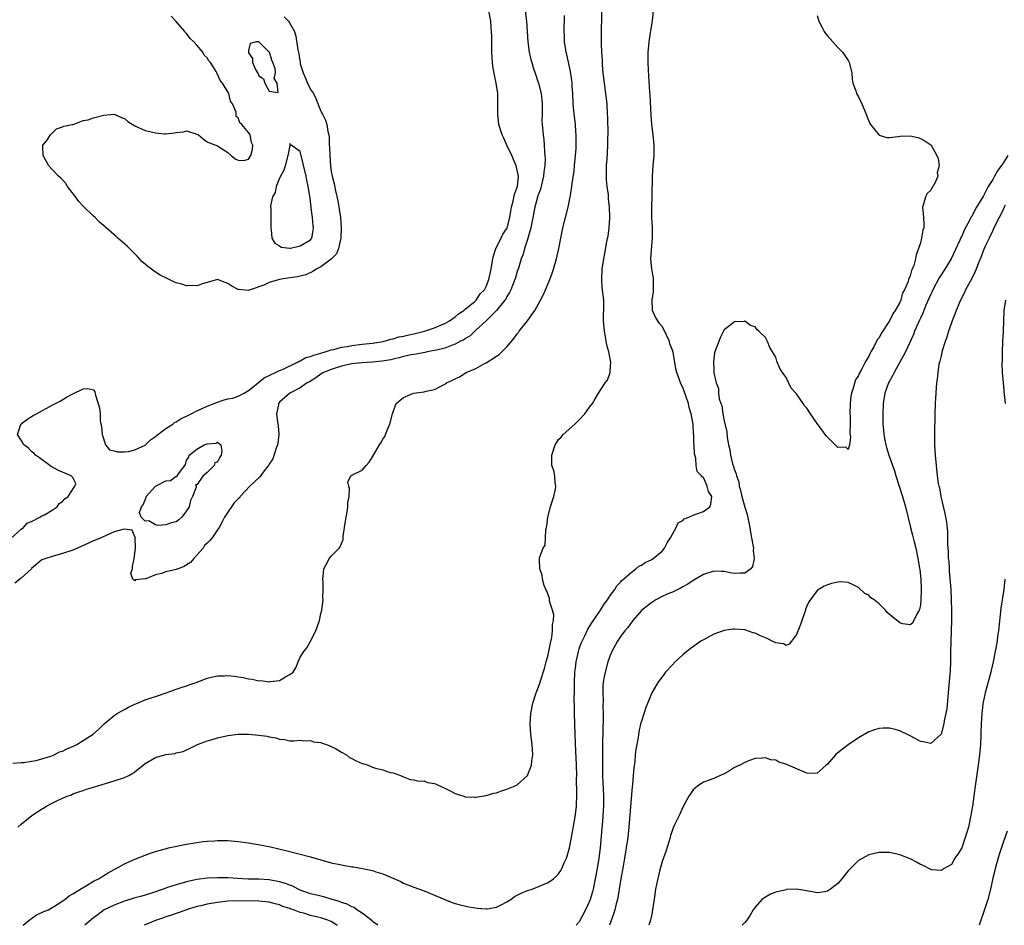
# Model space of a CAD drawing. Units: inches. Extents: x 2595000 to 2598000, y 1527000 to 1530000.
# Drawn here: x 2595147 to 2595337, y 1527000 to 1527175 of the extents above; entities that cross this region are included whole.
import ezdxf

# ---------------------------------------------------------------- set-up
doc = ezdxf.new("R2010")
doc.units = ezdxf.units.IN
doc.header["$MEASUREMENT"] = 0
doc.layers.add('LD25951527_2ft', color=83, linetype='Continuous')

msp = doc.modelspace()

# ---------------------------------------------------------------- linework, layer by layer
at = {"layer": 'LD25951527_2ft'}
for points, elevation in [([(2595146.37, 1527019), (2595147, 1527019.55), (2595148.72, 1527021), (2595149, 1527021.22), (2595151, 1527022.57), (2595151.29, 1527022.71), (2595151.78, 1527023), (2595153, 1527023.64), (2595154.28, 1527024.28), (2595155, 1527024.62), (2595155.86, 1527025), (2595156.71, 1527025.29), (2595157, 1527025.43), (2595158.15, 1527025.85), (2595159, 1527026.12), (2595159.65, 1527026.35), (2595161, 1527026.72), (2595161.84, 1527027), (2595165, 1527027.98), (2595167, 1527028.63), (2595167.79, 1527029), (2595168.57, 1527029.43), (2595169, 1527029.74), (2595171, 1527031.34), (2595173, 1527032.49), (2595175, 1527033.09), (2595176.71, 1527033.29), (2595177, 1527033.38), (2595178.33, 1527033.67), (2595179, 1527033.94), (2595179.72, 1527034.28), (2595181.13, 1527035), (2595183, 1527035.71), (2595183.95, 1527035.95), (2595185, 1527036.27), (2595187, 1527036.75), (2595189, 1527037.02), (2595191, 1527037), (2595193, 1527036.83), (2595194.6, 1527036.6), (2595195, 1527036.5), (2595196.29, 1527036.29), (2595197, 1527036.03), (2595197.96, 1527035.96), (2595199, 1527035.73), (2595199.74, 1527035.74), (2595201, 1527035.82), (2595201.7, 1527035.7), (2595203, 1527035.78), (2595203.55, 1527035.55), (2595205, 1527035.38), (2595205.25, 1527035.25), (2595206.08, 1527035), (2595207, 1527034.6), (2595207.79, 1527034.21), (2595209, 1527033.51), (2595209.95, 1527033), (2595210.51, 1527032.51), (2595211, 1527032.29), (2595211.84, 1527031.84), (2595213, 1527031.33), (2595213.28, 1527031.28), (2595214.14, 1527031), (2595215, 1527030.64), (2595215.57, 1527030.43), (2595217, 1527030.11), (2595218.4, 1527029.6), (2595219, 1527029.5), (2595220.4, 1527029), (2595220.82, 1527028.82), (2595221, 1527028.72), (2595222.26, 1527028.26), (2595223, 1527028.19), (2595223.89, 1527027.89), (2595225, 1527027.94), (2595225.65, 1527027.65), (2595227, 1527027.48), (2595227.31, 1527027.31), (2595229, 1527026.54), (2595229.89, 1527026.11), (2595231, 1527025.51), (2595232.66, 1527025), (2595232.9, 1527024.9), (2595233, 1527024.89), (2595234.81, 1527024.81), (2595235, 1527024.81), (2595237, 1527025.13), (2595238.45, 1527025.55), (2595239, 1527025.66), (2595239.95, 1527026.05), (2595241, 1527026.34), (2595242.58, 1527027), (2595243, 1527027.21), (2595245, 1527028.99), (2595245.77, 1527031), (2595245.82, 1527031.82), (2595245.98, 1527033), (2595245.94, 1527034.06), (2595245.86, 1527035), (2595245.61, 1527037), (2595245.47, 1527039), (2595245.62, 1527041), (2595246.03, 1527043), (2595246.66, 1527045), (2595247, 1527045.83), (2595247.32, 1527046.68), (2595247.54, 1527047.54), (2595248.27, 1527049.73), (2595248.6, 1527051), (2595249, 1527052.38), (2595249.13, 1527053), (2595249.41, 1527054.59), (2595249.69, 1527055.69), (2595249.83, 1527057), (2595249.78, 1527058.22), (2595249.97, 1527059), (2595250.08, 1527060.08), (2595249.81, 1527061), (2595249.25, 1527062.75), (2595249.24, 1527063.24), (2595248.69, 1527064.69), (2595248.5, 1527065), (2595248.2, 1527065.8), (2595247.86, 1527067), (2595247.79, 1527067.79), (2595247.35, 1527069), (2595247.31, 1527070.69), (2595247.32, 1527071), (2595247.36, 1527071.36), (2595247.97, 1527073), (2595248.39, 1527073.61), (2595248.48, 1527075), (2595248.53, 1527076.53), (2595248.66, 1527077), (2595248.73, 1527077.27), (2595248.89, 1527079), (2595249.41, 1527081), (2595249.79, 1527082.21), (2595250.08, 1527083), (2595250.41, 1527084.41), (2595250.48, 1527085), (2595250.33, 1527085.67), (2595250.26, 1527087), (2595250.07, 1527088.07), (2595249.7, 1527089), (2595249.7, 1527089.7), (2595249.66, 1527091), (2595250.34, 1527093), (2595250.57, 1527093.43), (2595251, 1527094.04), (2595251.47, 1527094.53), (2595251.87, 1527095), (2595254.1, 1527097), (2595255, 1527097.83), (2595256.07, 1527099), (2595257, 1527100.29), (2595257.53, 1527101), (2595258.07, 1527101.93), (2595258.7, 1527103), (2595260.03, 1527105), (2595260.44, 1527105.56), (2595260.97, 1527107), (2595261, 1527107.39), (2595261.09, 1527109), (2595260.72, 1527111), (2595260.33, 1527112.33), (2595260.07, 1527113.93), (2595259.86, 1527115), (2595259.71, 1527117), (2595259.71, 1527118.29), (2595259.75, 1527119), (2595259.75, 1527119.75), (2595259.72, 1527121), (2595259.45, 1527123.45), (2595259.33, 1527125), (2595259.43, 1527127), (2595259.76, 1527129), (2595259.95, 1527130.05), (2595260.33, 1527132.33), (2595260.47, 1527133), (2595260.59, 1527133.41), (2595260.8, 1527135), (2595260.89, 1527136.89), (2595260.93, 1527137.07), (2595260.84, 1527139), (2595260.65, 1527140.65), (2595260.65, 1527141), (2595260.62, 1527141.38), (2595260.4, 1527143), (2595260.29, 1527144.29), (2595260.25, 1527145), (2595260.27, 1527147), (2595260.37, 1527148.37), (2595260.47, 1527149.53), (2595260.54, 1527151), (2595260.54, 1527152.54), (2595260.56, 1527153), (2595260.49, 1527156.49), (2595260.47, 1527157), (2595260.37, 1527159), (2595260.15, 1527161), (2595259.88, 1527163), (2595259.64, 1527165), (2595259.51, 1527166.49), (2595259.46, 1527167.46), (2595259.36, 1527169), (2595259.29, 1527170.71), (2595259.29, 1527173), (2595259.41, 1527179)], 7802), ([(2595145, 1527074.9), (2595147, 1527076.68), (2595147.43, 1527077), (2595148.16, 1527077.84), (2595149, 1527078.17), (2595150.6, 1527079), (2595151, 1527079.25), (2595151.49, 1527079.49), (2595153, 1527080.37), (2595153.96, 1527081), (2595154.34, 1527081.66), (2595155, 1527082.03), (2595155.43, 1527082.57), (2595156.07, 1527083), (2595157.4, 1527085), (2595157.54, 1527085.54), (2595157, 1527086.69), (2595156.69, 1527087), (2595154.1, 1527088.1), (2595152.82, 1527088.82), (2595152.55, 1527089), (2595150.51, 1527090.51), (2595149.76, 1527091), (2595149.41, 1527091.41), (2595149, 1527091.75), (2595148.38, 1527092.38), (2595147.53, 1527093), (2595147, 1527093.95), (2595146.3, 1527095), (2595146.93, 1527096.93), (2595146.94, 1527097), (2595148.1, 1527097.9), (2595149.33, 1527098.67), (2595149.92, 1527099), (2595153, 1527100.7), (2595154.5, 1527101.5), (2595155.77, 1527102.23), (2595157, 1527102.89), (2595159, 1527103.88), (2595159.91, 1527103.91), (2595161, 1527103.69), (2595161.25, 1527103.25), (2595161.31, 1527103), (2595161.38, 1527102.62), (2595162.17, 1527100.17), (2595162.25, 1527099), (2595162.3, 1527097.7), (2595162.53, 1527096.53), (2595162.64, 1527095), (2595163.31, 1527093), (2595164.05, 1527092.05), (2595165, 1527091.87), (2595165.64, 1527091.64), (2595167, 1527091.66), (2595167.74, 1527091.74), (2595169, 1527092.02), (2595171, 1527092.98), (2595172.01, 1527093.99), (2595173, 1527094.61), (2595173.46, 1527095), (2595175, 1527096.18), (2595176.32, 1527097), (2595176.67, 1527097.33), (2595177, 1527097.46), (2595177.92, 1527098.09), (2595179, 1527098.56), (2595179.89, 1527099), (2595181, 1527099.61), (2595182.03, 1527100.03), (2595183, 1527100.49), (2595184.34, 1527101), (2595184.77, 1527101.23), (2595186.28, 1527101.72), (2595187, 1527101.92), (2595187.92, 1527102.08), (2595189, 1527102.44), (2595190.12, 1527103), (2595191, 1527103.51), (2595192.82, 1527105), (2595192.9, 1527105.1), (2595193, 1527105.14), (2595194, 1527106), (2595195, 1527106.44), (2595195.35, 1527106.65), (2595196.19, 1527107), (2595197, 1527107.4), (2595197.69, 1527107.69), (2595200.46, 1527109), (2595200.77, 1527109.23), (2595201, 1527109.29), (2595202.09, 1527109.91), (2595203, 1527110.14), (2595203.6, 1527110.4), (2595205, 1527110.77), (2595205.83, 1527111), (2595207, 1527111.42), (2595207.5, 1527111.5), (2595209, 1527111.93), (2595210.08, 1527112.08), (2595211, 1527112.27), (2595213, 1527112.51), (2595215, 1527112.72), (2595217.02, 1527113), (2595218.51, 1527113.49), (2595219, 1527113.56), (2595220.08, 1527113.92), (2595221, 1527114.06), (2595221.73, 1527114.27), (2595223, 1527114.51), (2595225.06, 1527115), (2595227, 1527115.69), (2595228.15, 1527116.15), (2595229, 1527116.51), (2595229.89, 1527117), (2595231, 1527117.82), (2595231.6, 1527118.4), (2595232.64, 1527119), (2595233, 1527119.32), (2595234.76, 1527120.76), (2595235.03, 1527121), (2595235.78, 1527122.22), (2595236.63, 1527123), (2595237, 1527123.64), (2595237.5, 1527125), (2595237.92, 1527127), (2595238.27, 1527129), (2595238.41, 1527129.59), (2595238.85, 1527131), (2595239.85, 1527133), (2595240.22, 1527133.78), (2595241, 1527134.91), (2595241.05, 1527135), (2595241.56, 1527137), (2595241.73, 1527138.27), (2595241.85, 1527139), (2595242.18, 1527140.18), (2595242.45, 1527141.55), (2595243.02, 1527143), (2595243.2, 1527145), (2595243, 1527146.2), (2595242.8, 1527147), (2595241.92, 1527149), (2595241, 1527151.01), (2595240.36, 1527152.36), (2595240.08, 1527153), (2595239.44, 1527155), (2595239.2, 1527157), (2595239.24, 1527158.76), (2595239.2, 1527161), (2595238.91, 1527163), (2595238.57, 1527164.57), (2595238.29, 1527166.29), (2595238.19, 1527167), (2595238.07, 1527169), (2595238.05, 1527172.05), (2595238.02, 1527173), (2595237.95, 1527173.95), (2595237.85, 1527175), (2595237.46, 1527177)], 7796), ([(2595145.39, 1527031.39), (2595147, 1527031.51), (2595147.51, 1527031.51), (2595149, 1527031.77), (2595149.9, 1527031.9), (2595152.74, 1527032.74), (2595153.38, 1527033), (2595154.43, 1527033.57), (2595155, 1527033.72), (2595155.84, 1527034.16), (2595157.25, 1527034.75), (2595157.74, 1527035), (2595159, 1527035.75), (2595160.93, 1527037), (2595162.02, 1527037.98), (2595163.07, 1527039), (2595165, 1527040.6), (2595165.58, 1527041), (2595166.45, 1527041.55), (2595167, 1527041.8), (2595167.78, 1527042.22), (2595169, 1527042.8), (2595169.47, 1527043), (2595171, 1527043.62), (2595171.95, 1527043.95), (2595173, 1527044.29), (2595175.05, 1527045), (2595176.49, 1527045.51), (2595177, 1527045.71), (2595177.97, 1527046.03), (2595179, 1527046.36), (2595179.47, 1527046.53), (2595180.85, 1527047), (2595183, 1527047.86), (2595184.08, 1527048.08), (2595185, 1527048.32), (2595186.32, 1527048.31), (2595187, 1527048.34), (2595188.2, 1527048.2), (2595189.96, 1527047.96), (2595191, 1527047.73), (2595191.68, 1527047.68), (2595193, 1527047.35), (2595193.39, 1527047.39), (2595195, 1527047.12), (2595195.2, 1527047.2), (2595197, 1527047.4), (2595198.12, 1527048.12), (2595199, 1527048.54), (2595199.62, 1527049), (2595200.14, 1527049.86), (2595200.6, 1527051), (2595201, 1527051.9), (2595201.67, 1527053), (2595202.26, 1527053.74), (2595203, 1527055), (2595204.01, 1527057), (2595204.28, 1527057.72), (2595204.7, 1527059), (2595205, 1527060.35), (2595205.16, 1527061), (2595205.41, 1527063), (2595205.38, 1527063.38), (2595205.43, 1527065), (2595205.41, 1527066.59), (2595205.38, 1527067), (2595205.45, 1527067.45), (2595205.57, 1527069), (2595206.27, 1527070.27), (2595206.61, 1527071), (2595207, 1527071.45), (2595208.5, 1527073), (2595208.73, 1527073.27), (2595209, 1527073.92), (2595209.3, 1527074.7), (2595209.3, 1527075.3), (2595209.55, 1527077), (2595209.77, 1527078.23), (2595209.85, 1527079), (2595210.07, 1527080.07), (2595210.23, 1527081), (2595210.22, 1527081.78), (2595210.45, 1527083), (2595210.55, 1527084.55), (2595210.37, 1527085), (2595210.23, 1527085.77), (2595210.8, 1527087), (2595211, 1527087.16), (2595213, 1527088.14), (2595213.73, 1527089), (2595214.35, 1527089.65), (2595215, 1527090.71), (2595216.34, 1527093), (2595216.6, 1527093.4), (2595217, 1527094.13), (2595217.34, 1527094.66), (2595217.84, 1527095.84), (2595218.36, 1527097), (2595218.87, 1527099), (2595219, 1527099.42), (2595219.58, 1527101), (2595220.31, 1527101.69), (2595221, 1527102.17), (2595222.89, 1527103), (2595225, 1527103.28), (2595225.38, 1527103.38), (2595227, 1527103.74), (2595228.57, 1527104.57), (2595229, 1527104.77), (2595229.32, 1527105), (2595230.48, 1527105.52), (2595231, 1527105.82), (2595231.82, 1527106.18), (2595233.13, 1527107), (2595235, 1527107.81), (2595236.8, 1527108.8), (2595237, 1527108.9), (2595239, 1527110.15), (2595239.51, 1527110.49), (2595239.99, 1527111), (2595241, 1527111.98), (2595242.36, 1527113.64), (2595243, 1527114.5), (2595243.23, 1527114.77), (2595243.38, 1527115), (2595244.97, 1527117.03), (2595246.37, 1527119), (2595247.48, 1527121), (2595248, 1527122), (2595248.43, 1527123), (2595249.27, 1527125), (2595249.75, 1527126.25), (2595250.01, 1527127), (2595250.6, 1527129), (2595251.03, 1527131), (2595251.39, 1527133), (2595251.83, 1527135), (2595252.82, 1527139), (2595253.24, 1527141), (2595253.26, 1527141.26), (2595253.56, 1527143), (2595253.61, 1527143.61), (2595253.97, 1527146.03), (2595254.04, 1527147), (2595254.25, 1527149), (2595254.36, 1527150.36), (2595254.4, 1527151), (2595254.42, 1527152.42), (2595254.41, 1527153), (2595254.34, 1527153.66), (2595254.24, 1527155), (2595254.12, 1527156.12), (2595254, 1527157), (2595253.83, 1527159), (2595253.72, 1527161), (2595253.64, 1527162.36), (2595253.6, 1527163), (2595253.54, 1527163.54), (2595253.29, 1527165.29), (2595252.55, 1527168.55), (2595252.44, 1527169), (2595252.16, 1527171), (2595252.13, 1527172.13), (2595252.08, 1527173), (2595252.11, 1527176.11)], 7800), ([(2595244.5, 1527177), (2595244.75, 1527175), (2595245.03, 1527171), (2595245.31, 1527169), (2595245.62, 1527167.62), (2595245.78, 1527167), (2595246.06, 1527166.06), (2595246.56, 1527164.56), (2595247, 1527163.34), (2595247.11, 1527163), (2595247.6, 1527161), (2595247.73, 1527159.73), (2595247.79, 1527159), (2595247.81, 1527158.19), (2595247.78, 1527157), (2595247.77, 1527155.77), (2595247.82, 1527155), (2595248.02, 1527153), (2595248.13, 1527152.13), (2595248.22, 1527151), (2595248.25, 1527149.75), (2595248.33, 1527149), (2595248.36, 1527148.36), (2595248.3, 1527147), (2595248.13, 1527145.87), (2595248.06, 1527145), (2595247.46, 1527142.54), (2595247, 1527141.25), (2595246.39, 1527139), (2595245.61, 1527135), (2595245, 1527132.77), (2595244.4, 1527131), (2595244.1, 1527129.9), (2595243.73, 1527129), (2595243.21, 1527127.21), (2595243, 1527126.59), (2595242.63, 1527125.37), (2595242.53, 1527125), (2595241.72, 1527123), (2595241.49, 1527122.51), (2595241, 1527121.75), (2595240.76, 1527121.24), (2595240.59, 1527121), (2595238.96, 1527119), (2595236.95, 1527117.05), (2595235, 1527115.21), (2595234.75, 1527115), (2595233.87, 1527114.13), (2595233, 1527113.62), (2595232.65, 1527113.35), (2595231.9, 1527113), (2595231, 1527112.52), (2595230.27, 1527112.27), (2595229, 1527111.76), (2595227.37, 1527111.37), (2595227, 1527111.26), (2595225.55, 1527111), (2595225.11, 1527110.89), (2595223.45, 1527110.55), (2595223, 1527110.52), (2595222.46, 1527110.46), (2595221, 1527110.12), (2595220.15, 1527109.85), (2595219, 1527109.63), (2595218.51, 1527109.49), (2595216.82, 1527109.18), (2595215, 1527109.01), (2595212.9, 1527108.9), (2595211, 1527108.7), (2595210.63, 1527108.63), (2595209, 1527108.27), (2595207, 1527107.63), (2595205.46, 1527107), (2595205, 1527106.71), (2595203.99, 1527106.01), (2595202.78, 1527105.22), (2595202.35, 1527105), (2595201, 1527104.02), (2595198.96, 1527103), (2595197, 1527101.26), (2595196.81, 1527101), (2595196.78, 1527100.78), (2595196.42, 1527099), (2595196.59, 1527097.41), (2595196.71, 1527096.71), (2595196.87, 1527095), (2595196.68, 1527093.32), (2595196.62, 1527093), (2595196.35, 1527092.35), (2595195.69, 1527090.31), (2595195, 1527089.29), (2595194.82, 1527089), (2595194.21, 1527088.21), (2595193.2, 1527086.8), (2595192.13, 1527085.87), (2595191.24, 1527085), (2595189.38, 1527083), (2595189.22, 1527082.78), (2595189, 1527082.54), (2595188.22, 1527081.78), (2595187.68, 1527081), (2595187, 1527079.97), (2595186.32, 1527079), (2595185.86, 1527078.14), (2595185.3, 1527077), (2595185, 1527076.55), (2595183.92, 1527075), (2595183.5, 1527074.5), (2595183, 1527073.96), (2595182.49, 1527073.51), (2595182.18, 1527073), (2595181, 1527071.63), (2595180.38, 1527071), (2595179.74, 1527070.26), (2595179, 1527069.78), (2595178.51, 1527069.49), (2595177, 1527068.9), (2595175, 1527068.4), (2595174.13, 1527068.13), (2595173, 1527067.86), (2595171.1, 1527067.1), (2595171, 1527067.1), (2595170.31, 1527067), (2595169.14, 1527066.86), (2595169, 1527066.69), (2595168.61, 1527067), (2595168.19, 1527068.19), (2595168.51, 1527069), (2595168.55, 1527069.45), (2595168.83, 1527071), (2595169.12, 1527073), (2595169.02, 1527074.98), (2595169.1, 1527075.1), (2595169, 1527075.2), (2595168.47, 1527076.47), (2595167, 1527076.67), (2595166.63, 1527076.63), (2595165, 1527076.17), (2595163.54, 1527075.54), (2595162.47, 1527075), (2595161, 1527074.43), (2595159.99, 1527074.01), (2595157.91, 1527073), (2595157, 1527072.62), (2595155, 1527071.96), (2595153, 1527071.4), (2595151.76, 1527071), (2595151.17, 1527070.83), (2595151, 1527070.75), (2595149, 1527069.1), (2595148.97, 1527069.03), (2595147, 1527067.23), (2595145.79, 1527066.21)], 7798), ([(2595147.39, 1527000), (2595148.78, 1527001.22), (2595149, 1527001.32), (2595149.96, 1527002.04), (2595151, 1527002.47), (2595151.34, 1527002.66), (2595152.27, 1527003), (2595154.17, 1527004.17), (2595155.46, 1527005), (2595156.27, 1527005.73), (2595157, 1527006.12), (2595159, 1527007.34), (2595159.74, 1527007.74), (2595161, 1527008.52), (2595161.95, 1527009), (2595162.59, 1527009.41), (2595163, 1527009.64), (2595163.83, 1527010.17), (2595165, 1527010.81), (2595165.39, 1527011), (2595167, 1527011.89), (2595169, 1527012.83), (2595171, 1527013.61), (2595172.04, 1527013.96), (2595173, 1527014.31), (2595175.1, 1527014.9), (2595175.51, 1527015), (2595179, 1527015.68), (2595181, 1527016.05), (2595182.2, 1527016.2), (2595183, 1527016.31), (2595184.38, 1527016.38), (2595185, 1527016.43), (2595186.4, 1527016.4), (2595187, 1527016.4), (2595189, 1527016.23), (2595191, 1527015.97), (2595193.54, 1527015.54), (2595195.21, 1527015.21), (2595198.45, 1527014.45), (2595203, 1527013.27), (2595205, 1527012.68), (2595207, 1527012.12), (2595209, 1527011.68), (2595209.59, 1527011.6), (2595211, 1527011.33), (2595211.3, 1527011.3), (2595213.01, 1527011.01), (2595215, 1527010.59), (2595215.63, 1527010.37), (2595217, 1527009.96), (2595220.46, 1527008.46), (2595221, 1527008.19), (2595223, 1527007.39), (2595225, 1527006.67), (2595227, 1527005.83), (2595229, 1527004.97), (2595230.41, 1527004.41), (2595231, 1527004.2), (2595231.94, 1527003.94), (2595233.59, 1527003.59), (2595235.31, 1527003.31), (2595237, 1527003.17), (2595237.19, 1527003.19), (2595239, 1527003.54), (2595240, 1527004), (2595241, 1527004.54), (2595241.73, 1527005), (2595242.44, 1527005.56), (2595243, 1527005.81), (2595243.75, 1527006.25), (2595245, 1527006.73), (2595245.86, 1527007), (2595247, 1527007.44), (2595249, 1527008.28), (2595250.03, 1527009), (2595251, 1527009.98), (2595251.41, 1527010.59), (2595251.62, 1527011), (2595252.08, 1527012.08), (2595252.5, 1527013), (2595252.63, 1527013.37), (2595253, 1527014.55), (2595253.1, 1527015), (2595253.46, 1527017), (2595254.21, 1527021), (2595254.46, 1527023), (2595254.53, 1527025.47), (2595254.48, 1527028.48), (2595254.5, 1527029), (2595254.46, 1527031), (2595254.4, 1527032.4), (2595254.32, 1527033.68), (2595254.17, 1527037), (2595254.1, 1527039), (2595254.05, 1527041), (2595254.06, 1527041.94), (2595254.03, 1527044.03), (2595254.06, 1527045), (2595254.07, 1527047), (2595254.16, 1527049), (2595254.24, 1527049.76), (2595254.4, 1527051), (2595254.83, 1527053), (2595255, 1527053.55), (2595255.37, 1527054.63), (2595255.52, 1527055), (2595256.05, 1527056.05), (2595256.67, 1527057.33), (2595257.44, 1527058.56), (2595259.09, 1527061), (2595259.8, 1527062.2), (2595260.45, 1527063), (2595261, 1527063.85), (2595261.84, 1527065), (2595262.28, 1527065.72), (2595263, 1527066.42), (2595263.25, 1527066.75), (2595263.58, 1527067), (2595265, 1527068.33), (2595265.94, 1527069), (2595266.5, 1527069.5), (2595267, 1527069.74), (2595267.75, 1527070.25), (2595269, 1527070.82), (2595269.29, 1527071), (2595271, 1527072.42), (2595271.49, 1527073), (2595271.98, 1527074.02), (2595272.65, 1527075), (2595273, 1527075.74), (2595273.77, 1527077), (2595274.11, 1527077.89), (2595275, 1527078.39), (2595275.32, 1527078.68), (2595276.22, 1527079), (2595277, 1527079.41), (2595277.57, 1527079.57), (2595279, 1527080.14), (2595280.26, 1527081), (2595280.48, 1527081.52), (2595280.63, 1527083), (2595280.01, 1527084.01), (2595279.74, 1527085), (2595279, 1527086.68), (2595278.79, 1527086.79), (2595278.67, 1527087), (2595277.83, 1527087.83), (2595277.62, 1527089), (2595277.55, 1527090.45), (2595277.26, 1527091.26), (2595277.23, 1527093), (2595277.18, 1527093.18), (2595277.14, 1527095), (2595277.11, 1527095.11), (2595277, 1527097), (2595276.66, 1527099), (2595276.23, 1527100.23), (2595276.14, 1527101), (2595275.7, 1527102.3), (2595275, 1527104.13), (2595274.68, 1527104.68), (2595274.56, 1527105), (2595274.39, 1527105.61), (2595273.9, 1527107), (2595273.7, 1527107.7), (2595273.51, 1527109), (2595273.14, 1527110.86), (2595273, 1527111.37), (2595272.54, 1527112.54), (2595272.43, 1527113), (2595271.37, 1527115.37), (2595271, 1527115.9), (2595270.49, 1527116.49), (2595269.73, 1527117.73), (2595269.18, 1527119), (2595269.15, 1527119.15), (2595269.09, 1527121), (2595269.34, 1527122.66), (2595269.37, 1527123), (2595269.37, 1527125), (2595269.33, 1527125.33), (2595269.04, 1527127), (2595268.87, 1527129), (2595269.18, 1527133.18), (2595269.13, 1527135.13), (2595269.02, 1527137), (2595269.01, 1527138.99), (2595269.08, 1527141.08), (2595269.14, 1527145), (2595269.29, 1527147), (2595269.48, 1527149), (2595269.5, 1527151), (2595269.31, 1527153), (2595269.05, 1527155), (2595268.89, 1527156.89), (2595268.69, 1527160.69), (2595268.63, 1527161.37), (2595268.46, 1527164.46), (2595268.37, 1527165.63), (2595268.32, 1527167), (2595268.34, 1527169), (2595268.38, 1527169.62), (2595268.51, 1527171), (2595268.78, 1527172.78), (2595268.83, 1527173.17), (2595269.16, 1527175.16), (2595269.37, 1527177)], 7804), ([(2595197.89, 1527175.89), (2595198.72, 1527175), (2595198.86, 1527174.86), (2595199.85, 1527173), (2595200.15, 1527172.15), (2595200.51, 1527169.49), (2595200.71, 1527168.71), (2595200.95, 1527167), (2595201, 1527166.79), (2595201.54, 1527165), (2595202, 1527164), (2595202.42, 1527163), (2595203, 1527161.83), (2595203.53, 1527161), (2595204.04, 1527160.04), (2595205, 1527157.59), (2595205.2, 1527157.2), (2595205.27, 1527157), (2595205.85, 1527155.85), (2595206.12, 1527155), (2595206.34, 1527153.66), (2595206.52, 1527153), (2595206.57, 1527152.58), (2595206.61, 1527151), (2595206.64, 1527150.64), (2595206.69, 1527149), (2595206.86, 1527147), (2595207, 1527145.92), (2595207.17, 1527145), (2595207.54, 1527143.54), (2595207.82, 1527142.18), (2595208.27, 1527140.27), (2595208.49, 1527139), (2595208.78, 1527137), (2595208.92, 1527135), (2595208.85, 1527133), (2595208.78, 1527132.78), (2595208.4, 1527131), (2595208, 1527130), (2595207, 1527128.94), (2595205, 1527127.45), (2595204.08, 1527127), (2595203.44, 1527126.56), (2595202.06, 1527125.94), (2595200.47, 1527125.53), (2595199, 1527125.34), (2595196.95, 1527125), (2595195, 1527124.41), (2595193.94, 1527123.94), (2595191.31, 1527123), (2595191, 1527122.88), (2595189.06, 1527123.06), (2595189, 1527123.07), (2595187.74, 1527123.74), (2595187, 1527124.27), (2595186.46, 1527124.46), (2595185, 1527125.02), (2595183, 1527124.44), (2595182.26, 1527124.26), (2595181, 1527123.78), (2595179.87, 1527123.87), (2595179, 1527123.8), (2595178.09, 1527124.09), (2595177, 1527124.38), (2595176.54, 1527124.54), (2595175, 1527125.32), (2595173.87, 1527125.87), (2595173, 1527126.47), (2595172.18, 1527127), (2595171.52, 1527127.52), (2595171, 1527128), (2595170.42, 1527128.42), (2595169.49, 1527129.49), (2595167.94, 1527131), (2595167.5, 1527131.5), (2595165.71, 1527133), (2595165.35, 1527133.35), (2595163.43, 1527135), (2595163.21, 1527135.21), (2595162.15, 1527136.15), (2595161.29, 1527137), (2595161, 1527137.25), (2595159, 1527139.21), (2595158.15, 1527140.15), (2595157.5, 1527141), (2595157.3, 1527141.3), (2595155.95, 1527143), (2595155.61, 1527143.61), (2595155, 1527144.3), (2595154.63, 1527144.63), (2595154.2, 1527145), (2595153, 1527146.33), (2595152.32, 1527147), (2595151.24, 1527149), (2595151.16, 1527150.84), (2595151.2, 1527151), (2595151.96, 1527151.96), (2595152.65, 1527153), (2595153.82, 1527154.18), (2595155, 1527154.58), (2595155.27, 1527154.73), (2595156.84, 1527155), (2595157.05, 1527155.05), (2595159, 1527155.77), (2595159.96, 1527155.96), (2595161, 1527156.32), (2595163, 1527156.85), (2595165, 1527157.02), (2595166.4, 1527156.4), (2595167, 1527156.17), (2595167.64, 1527155.64), (2595169, 1527154.8), (2595171, 1527153.89), (2595172.48, 1527153.52), (2595173, 1527153.42), (2595174.75, 1527153.25), (2595175, 1527153.25), (2595176.61, 1527153.39), (2595177, 1527153.5), (2595178.4, 1527153.6), (2595179, 1527153.77), (2595181, 1527153.14), (2595181.33, 1527153), (2595182.23, 1527152.23), (2595183, 1527151.64), (2595183.45, 1527151.45), (2595185, 1527150.9), (2595185.2, 1527150.8), (2595187, 1527149.61), (2595187.63, 1527149), (2595188.39, 1527148.39), (2595189, 1527148.13), (2595190.09, 1527148.09), (2595191, 1527148.29), (2595191.43, 1527149), (2595191.76, 1527150.24), (2595191.82, 1527151), (2595191.56, 1527151.56), (2595191.27, 1527153), (2595191, 1527153.49), (2595189.67, 1527155), (2595189.33, 1527155.33), (2595189, 1527156.35), (2595188.56, 1527156.56), (2595188.6, 1527157), (2595188.56, 1527157.44), (2595187.85, 1527159), (2595187.52, 1527159.52), (2595187.17, 1527161), (2595187, 1527161.35), (2595185.96, 1527163), (2595185.52, 1527163.52), (2595185, 1527164.8), (2595184.88, 1527164.88), (2595184.85, 1527165), (2595184.71, 1527165.29), (2595183.6, 1527167), (2595183.33, 1527167.33), (2595183, 1527167.92), (2595182.42, 1527168.42), (2595182.15, 1527169), (2595181, 1527170.37), (2595180.41, 1527171), (2595179.68, 1527171.68), (2595179, 1527172.62), (2595178.78, 1527172.78), (2595178.63, 1527173), (2595177, 1527174.95), (2595176.02, 1527176.02)], 7796), ([(2595301, 1527176.1), (2595301.37, 1527175), (2595301.92, 1527173.92), (2595302.41, 1527173), (2595302.65, 1527172.65), (2595303, 1527172.21), (2595304.05, 1527171), (2595305, 1527169.94), (2595305.92, 1527169), (2595306.38, 1527168.38), (2595307, 1527167.43), (2595307.24, 1527167), (2595307.72, 1527165), (2595307.8, 1527163.8), (2595307.93, 1527163), (2595308.48, 1527161.52), (2595308.65, 1527161), (2595309, 1527160.38), (2595309.66, 1527159), (2595310.48, 1527157), (2595310.62, 1527156.62), (2595311.19, 1527155.19), (2595311.33, 1527155), (2595313, 1527152.94), (2595314.51, 1527152.51), (2595315, 1527152.52), (2595316.73, 1527152.73), (2595317, 1527152.8), (2595319, 1527152.81), (2595320.49, 1527152.49), (2595321, 1527152.31), (2595321.87, 1527151.87), (2595323, 1527151.07), (2595323.08, 1527151), (2595324.18, 1527149), (2595324.44, 1527148.44), (2595324.64, 1527147), (2595324.25, 1527145.75), (2595324.35, 1527145), (2595323.91, 1527143.91), (2595323.41, 1527143), (2595323.24, 1527142.76), (2595323, 1527142.29), (2595322.31, 1527141.69), (2595321.96, 1527141), (2595321.61, 1527139.61), (2595321.39, 1527139), (2595321.62, 1527137), (2595321.7, 1527135.7), (2595321.66, 1527135), (2595321.46, 1527134.54), (2595321.21, 1527133), (2595321, 1527132.15), (2595320.64, 1527131), (2595320.19, 1527129.81), (2595320.08, 1527129), (2595319.75, 1527127.75), (2595319.43, 1527127), (2595319.26, 1527126.74), (2595319, 1527125.72), (2595318.67, 1527125), (2595318.62, 1527124.62), (2595317.92, 1527123), (2595317.57, 1527122.43), (2595317.22, 1527121), (2595317, 1527120.55), (2595316.11, 1527119), (2595315.65, 1527118.35), (2595315, 1527117.04), (2595313.43, 1527114.57), (2595313, 1527113.73), (2595312.67, 1527113.33), (2595312.01, 1527112.01), (2595311.42, 1527111), (2595311.26, 1527110.74), (2595311, 1527110.15), (2595310.33, 1527109), (2595309.63, 1527107.63), (2595309.16, 1527106.84), (2595309, 1527106.46), (2595308.42, 1527105.58), (2595307.98, 1527103.98), (2595307.64, 1527103), (2595307.55, 1527102.45), (2595307.39, 1527101), (2595307.37, 1527099), (2595307.39, 1527098.61), (2595307.39, 1527097), (2595307.35, 1527095.35), (2595307.47, 1527094.53), (2595307.27, 1527093), (2595307, 1527092.1), (2595306.58, 1527092.58), (2595305, 1527092.49), (2595304.76, 1527092.76), (2595303, 1527094.52), (2595302.78, 1527094.78), (2595301.95, 1527095.95), (2595301, 1527097.17), (2595299.74, 1527099), (2595299, 1527100.1), (2595298.56, 1527100.56), (2595298.33, 1527101), (2595297, 1527102.92), (2595296, 1527104), (2595295, 1527106.07), (2595294.35, 1527107), (2595293.82, 1527107.82), (2595293.24, 1527109.24), (2595293, 1527109.99), (2595292.36, 1527111), (2595291.87, 1527111.87), (2595291.42, 1527113), (2595291, 1527113.81), (2595289.74, 1527115), (2595289.32, 1527115.32), (2595289, 1527115.87), (2595288.14, 1527116.14), (2595287, 1527116.93), (2595286.91, 1527116.91), (2595285, 1527116.83), (2595284.1, 1527116.1), (2595283, 1527115.27), (2595282.26, 1527113.74), (2595282, 1527113), (2595281.38, 1527111.38), (2595281.15, 1527110.85), (2595281, 1527109.71), (2595280.95, 1527109.05), (2595280.97, 1527108.97), (2595281, 1527107.76), (2595281.05, 1527107.05), (2595281.04, 1527106.96), (2595281.45, 1527105), (2595281.91, 1527103.91), (2595281.94, 1527103), (2595282.05, 1527101.94), (2595282.4, 1527101), (2595282.6, 1527100.6), (2595282.78, 1527099), (2595283, 1527097.68), (2595283.55, 1527095.55), (2595283.58, 1527094.42), (2595283.86, 1527093), (2595284.14, 1527092.14), (2595284.26, 1527091), (2595284.64, 1527089.36), (2595284.84, 1527088.84), (2595285, 1527088.17), (2595285.37, 1527087.37), (2595285.4, 1527087), (2595285.84, 1527085.84), (2595285.94, 1527085), (2595286.21, 1527084.21), (2595286.44, 1527083), (2595287, 1527080.94), (2595287.5, 1527079.5), (2595287.99, 1527077), (2595288.1, 1527076.1), (2595288.33, 1527075), (2595288.64, 1527073.36), (2595288.68, 1527073), (2595288.65, 1527072.65), (2595288.85, 1527071), (2595288.53, 1527069.47), (2595288.18, 1527069), (2595287, 1527068.14), (2595286.14, 1527068.14), (2595285, 1527068.11), (2595284.21, 1527068.21), (2595283, 1527068.52), (2595282.5, 1527068.5), (2595281, 1527068.59), (2595279, 1527067.92), (2595277.19, 1527066.81), (2595277, 1527066.72), (2595275.98, 1527066.02), (2595275, 1527065.53), (2595274.68, 1527065.32), (2595273, 1527064.52), (2595272.16, 1527064.16), (2595271, 1527063.63), (2595269.8, 1527063), (2595269, 1527062.52), (2595267.08, 1527061), (2595265.35, 1527059), (2595265.21, 1527058.79), (2595265, 1527058.56), (2595264.37, 1527057.63), (2595263.83, 1527057), (2595263, 1527055.89), (2595262.41, 1527055), (2595261.32, 1527053), (2595261, 1527052.25), (2595260.53, 1527051), (2595259.97, 1527049), (2595259.77, 1527047.77), (2595259.63, 1527047), (2595259.57, 1527046.43), (2595259.53, 1527045), (2595259.59, 1527043.59), (2595259.57, 1527042.43), (2595259.62, 1527041), (2595259.61, 1527039.61), (2595259.57, 1527038.43), (2595259.5, 1527034.5), (2595259.46, 1527031), (2595259.51, 1527029), (2595259.58, 1527027.58), (2595259.61, 1527026.39), (2595259.66, 1527025), (2595259.65, 1527023), (2595259.63, 1527022.37), (2595259.55, 1527021), (2595259.03, 1527015.03), (2595258.78, 1527013), (2595258.46, 1527011), (2595258.09, 1527009), (2595257.67, 1527007), (2595257.53, 1527006.47), (2595257.12, 1527005), (2595257, 1527004.67), (2595256.22, 1527003), (2595255, 1527000.68), (2595254.42, 1527000)], 7806), ([(2595337.91, 1527149), (2595337, 1527147.54), (2595336.63, 1527147), (2595335.91, 1527146.09), (2595335.37, 1527145), (2595335, 1527144.36), (2595334.15, 1527143), (2595333.23, 1527141.23), (2595331.88, 1527139), (2595331.53, 1527138.47), (2595331, 1527137.37), (2595330.83, 1527137.17), (2595330.77, 1527137), (2595330.59, 1527136.59), (2595329.46, 1527134.54), (2595329, 1527133.44), (2595328.84, 1527133.16), (2595328.64, 1527132.64), (2595326.95, 1527129), (2595325.75, 1527127), (2595324.66, 1527125.34), (2595323.39, 1527123), (2595323.28, 1527122.72), (2595323, 1527122.18), (2595322.06, 1527120.06), (2595321.65, 1527119), (2595321.48, 1527118.52), (2595321, 1527117.53), (2595320.85, 1527117.15), (2595320.56, 1527116.56), (2595319.89, 1527115), (2595319.65, 1527114.35), (2595318.1, 1527111), (2595317.01, 1527109), (2595315.9, 1527107), (2595315.62, 1527106.38), (2595315, 1527105.32), (2595314.84, 1527105), (2595314.15, 1527103), (2595313.83, 1527101), (2595313.74, 1527099), (2595313.76, 1527097), (2595313.87, 1527095.87), (2595313.91, 1527095), (2595314.1, 1527093.9), (2595314.29, 1527093), (2595314.47, 1527092.47), (2595314.89, 1527091), (2595315.97, 1527087.97), (2595316.25, 1527087), (2595317.57, 1527083), (2595318.14, 1527081), (2595319.11, 1527077), (2595319.5, 1527075.5), (2595319.79, 1527074.21), (2595320.1, 1527073), (2595320.54, 1527071), (2595320.85, 1527069.15), (2595320.87, 1527068.87), (2595321.09, 1527067), (2595321.16, 1527065), (2595321.11, 1527062.89), (2595321, 1527062.04), (2595320.84, 1527061.16), (2595320.76, 1527061), (2595320.38, 1527060.38), (2595319.49, 1527058.51), (2595319, 1527058.14), (2595317.61, 1527058.38), (2595317, 1527058.56), (2595315.65, 1527059.65), (2595314.58, 1527060.58), (2595314.24, 1527061), (2595313, 1527062.22), (2595312.04, 1527063), (2595311.42, 1527063.42), (2595311, 1527063.93), (2595310.25, 1527064.25), (2595309, 1527065.4), (2595308.13, 1527065.87), (2595307, 1527066.35), (2595305.53, 1527066.47), (2595305, 1527066.44), (2595303.82, 1527066.18), (2595303, 1527065.92), (2595302.37, 1527065.63), (2595301, 1527064.81), (2595299.4, 1527062.6), (2595299, 1527061.8), (2595298.8, 1527061.2), (2595298.75, 1527061), (2595298.08, 1527059), (2595297.79, 1527058.21), (2595297, 1527056.28), (2595296.09, 1527055), (2595295.6, 1527054.4), (2595295, 1527054.19), (2595294.5, 1527054.5), (2595293, 1527054.66), (2595292.35, 1527055), (2595291.49, 1527055.49), (2595291, 1527055.63), (2595290.05, 1527056.05), (2595289, 1527056.55), (2595288.63, 1527056.63), (2595287, 1527057.2), (2595285, 1527057.36), (2595284.7, 1527057.3), (2595283, 1527057.07), (2595281, 1527056.34), (2595279, 1527055.29), (2595278.52, 1527055), (2595276.45, 1527053.55), (2595275.78, 1527053), (2595275, 1527052.33), (2595273.57, 1527051), (2595273, 1527050.45), (2595271.7, 1527049), (2595271, 1527048.12), (2595270.21, 1527047), (2595269.03, 1527045), (2595267.86, 1527042.14), (2595267, 1527039.54), (2595266.87, 1527039), (2595266.52, 1527037.48), (2595266.36, 1527036.36), (2595265.96, 1527034.04), (2595265.83, 1527033), (2595265.71, 1527031.71), (2595265.53, 1527030.47), (2595265.42, 1527029), (2595265.27, 1527027.27), (2595265.2, 1527026.8), (2595265, 1527024.53), (2595264.57, 1527019), (2595264.36, 1527017), (2595264.09, 1527015), (2595263.76, 1527013), (2595263.46, 1527011.46), (2595263.03, 1527009), (2595262.73, 1527007), (2595262.38, 1527005), (2595262.15, 1527004.15), (2595261.87, 1527003), (2595261.67, 1527002.33), (2595260.84, 1527000)], 7808), ([(2595337.41, 1527139.41), (2595337.2, 1527139), (2595337.15, 1527138.85), (2595337, 1527138.58), (2595336.52, 1527137.48), (2595336.22, 1527137), (2595335.44, 1527135.44), (2595335.18, 1527134.82), (2595335, 1527134.49), (2595334.29, 1527133), (2595333.61, 1527131.61), (2595333.34, 1527131), (2595333, 1527130.2), (2595332.69, 1527129.31), (2595332.24, 1527128.24), (2595331.79, 1527127), (2595331.56, 1527126.44), (2595330.91, 1527125.09), (2595330.66, 1527124.66), (2595329.76, 1527123), (2595329.52, 1527122.48), (2595328.74, 1527121), (2595327.91, 1527119), (2595327.68, 1527118.32), (2595327.14, 1527117), (2595327, 1527116.61), (2595326.45, 1527115), (2595326.13, 1527113.87), (2595325.8, 1527113), (2595325.24, 1527111.24), (2595325, 1527110.23), (2595324.79, 1527109.21), (2595324.71, 1527109), (2595324.6, 1527108.6), (2595324.36, 1527107), (2595324.28, 1527105.72), (2595324.14, 1527105), (2595324.05, 1527104.05), (2595323.95, 1527102.05), (2595323.89, 1527101), (2595323.81, 1527099), (2595323.71, 1527095), (2595323.74, 1527093), (2595323.87, 1527091), (2595324.06, 1527089), (2595324.27, 1527087), (2595324.47, 1527085.53), (2595324.57, 1527085), (2595324.67, 1527084.67), (2595324.96, 1527083), (2595325.73, 1527079.73), (2595326.03, 1527078.03), (2595326.24, 1527076.24), (2595326.28, 1527075), (2595326.27, 1527073.73), (2595326.34, 1527073), (2595326.41, 1527072.41), (2595326.41, 1527071), (2595326.49, 1527070.49), (2595326.54, 1527069), (2595326.59, 1527068.59), (2595326.9, 1527065), (2595326.99, 1527062.99), (2595327.03, 1527061), (2595327.03, 1527059.03), (2595326.86, 1527052.86), (2595326.83, 1527051), (2595326.76, 1527049.24), (2595326.7, 1527048.7), (2595326.41, 1527045), (2595326.31, 1527044.31), (2595326.09, 1527041.91), (2595325.58, 1527039.58), (2595325.51, 1527039), (2595325, 1527037), (2595323, 1527035.2), (2595321.53, 1527035.53), (2595321, 1527035.61), (2595320.12, 1527036.12), (2595318.79, 1527036.79), (2595317, 1527037.63), (2595316.11, 1527037.89), (2595315, 1527038.16), (2595313.82, 1527038.18), (2595313, 1527038.11), (2595312.13, 1527037.87), (2595311, 1527037.44), (2595309, 1527036.28), (2595307, 1527034.91), (2595305.9, 1527034.1), (2595305, 1527033.4), (2595304.6, 1527033), (2595303, 1527031.21), (2595302.79, 1527031), (2595301, 1527029.46), (2595300.6, 1527029.4), (2595299, 1527029.46), (2595295.39, 1527031), (2595295.13, 1527031.13), (2595295, 1527031.22), (2595293.6, 1527031.6), (2595293, 1527031.97), (2595292.04, 1527032.04), (2595291, 1527032.44), (2595290.36, 1527032.36), (2595289, 1527032.28), (2595287.91, 1527031.91), (2595287, 1527031.53), (2595286.06, 1527031), (2595285, 1527030.52), (2595284.07, 1527029.93), (2595283, 1527029.35), (2595282.78, 1527029.22), (2595282.24, 1527029), (2595281, 1527028.43), (2595280.12, 1527028.12), (2595279, 1527027.68), (2595277.93, 1527027), (2595277, 1527026.21), (2595276.54, 1527025.46), (2595276.2, 1527025), (2595275, 1527022.88), (2595274.46, 1527021.54), (2595274.17, 1527021), (2595273.45, 1527019.45), (2595273.15, 1527018.85), (2595273, 1527018.49), (2595272.64, 1527017.36), (2595272.56, 1527017), (2595272.37, 1527016.37), (2595271.71, 1527014.29), (2595271, 1527012.35), (2595270.5, 1527010.5), (2595269.91, 1527007.91), (2595269.74, 1527007), (2595269.53, 1527005.53), (2595269.19, 1527003), (2595269, 1527002.14), (2595268.78, 1527001), (2595268.46, 1527000)], 7810), ([(2595337.45, 1527121), (2595337.17, 1527119), (2595337.07, 1527117), (2595337.01, 1527114.99), (2595336.9, 1527112.9), (2595336.84, 1527111), (2595336.81, 1527109.19), (2595336.78, 1527108.79), (2595336.85, 1527107), (2595337, 1527105), (2595337.22, 1527102.78), (2595337.43, 1527101)], 7812), ([(2595337.35, 1527067), (2595337.13, 1527065), (2595336.6, 1527061.4), (2595336.1, 1527057), (2595335.95, 1527055.95), (2595335.83, 1527055), (2595335.5, 1527053), (2595335.1, 1527051), (2595334.68, 1527049.32), (2595334.62, 1527049), (2595333.55, 1527045), (2595333.1, 1527042.9), (2595333, 1527042.15), (2595332.88, 1527041), (2595332.77, 1527039), (2595332.71, 1527037.29), (2595332.7, 1527036.7), (2595332.61, 1527035), (2595332.43, 1527033), (2595332.18, 1527031), (2595331.52, 1527026.48), (2595331.06, 1527023.06), (2595330.73, 1527021), (2595330.29, 1527019), (2595330.01, 1527017.99), (2595329.7, 1527017), (2595329, 1527014.99), (2595328.22, 1527013.78), (2595327.69, 1527013), (2595327, 1527011.8), (2595325.63, 1527011), (2595325, 1527010.61), (2595323.23, 1527010.77), (2595323, 1527010.81), (2595321.56, 1527011.56), (2595321, 1527011.79), (2595320.24, 1527012.24), (2595319, 1527012.84), (2595317, 1527013.63), (2595315, 1527014.11), (2595313.91, 1527014.09), (2595313, 1527014.11), (2595312.11, 1527013.89), (2595311, 1527013.63), (2595309, 1527012.52), (2595307.23, 1527010.77), (2595307, 1527010.52), (2595305.8, 1527009), (2595305, 1527008.1), (2595303.61, 1527007), (2595303, 1527006.59), (2595302.49, 1527006.49), (2595301, 1527006.3), (2595299.37, 1527006.63), (2595297, 1527006.99), (2595295.09, 1527006.91), (2595295, 1527006.9), (2595293, 1527006.43), (2595292, 1527006), (2595291, 1527005.46), (2595290.72, 1527005.28), (2595290.35, 1527005), (2595289, 1527003.5), (2595288.63, 1527003), (2595288.03, 1527001.97), (2595287.44, 1527001), (2595287, 1527000.53), (2595286.54, 1527000)], 7812), ([(2595337.79, 1527018.21), (2595337, 1527016.05), (2595336.28, 1527013.72), (2595335.48, 1527011), (2595335.38, 1527010.62), (2595335, 1527009.13), (2595334.54, 1527007), (2595334.03, 1527005), (2595333.31, 1527002.69), (2595332.58, 1527000.58), (2595332.38, 1527000)], 7814), ([(2595216.02, 1527000), (2595216.01, 1527000.01), (2595215, 1527000.76), (2595214.89, 1527000.89), (2595213, 1527002.36), (2595211.97, 1527003), (2595211.42, 1527003.42), (2595211, 1527003.56), (2595210.09, 1527004.09), (2595209, 1527004.43), (2595208.6, 1527004.6), (2595207.2, 1527005), (2595205.53, 1527005.53), (2595205, 1527005.63), (2595204.19, 1527005.81), (2595203, 1527006.12), (2595201, 1527006.8), (2595200.57, 1527007), (2595199.56, 1527007.56), (2595199, 1527007.74), (2595198.11, 1527008.11), (2595197, 1527008.42), (2595195, 1527008.81), (2595193, 1527008.93), (2595190.94, 1527008.94), (2595189.84, 1527009), (2595187, 1527009.2), (2595185, 1527009.18), (2595183, 1527009.11), (2595181, 1527008.87), (2595179, 1527008.4), (2595177, 1527007.86), (2595175.29, 1527007.29), (2595175, 1527007.21), (2595173, 1527006.45), (2595171, 1527005.83), (2595170.33, 1527005.67), (2595168.76, 1527005.24), (2595167, 1527004.68), (2595165, 1527003.91), (2595163.03, 1527003), (2595161.9, 1527002.1), (2595161, 1527001.42), (2595159.28, 1527000)], 7806), ([(2595208.19, 1527000), (2595208.06, 1527000.06), (2595207, 1527000.72), (2595206.35, 1527001), (2595205, 1527001.42), (2595204.42, 1527001.58), (2595203, 1527001.93), (2595201.67, 1527002.33), (2595201, 1527002.5), (2595199.66, 1527003), (2595199.15, 1527003.15), (2595199, 1527003.23), (2595197.65, 1527003.65), (2595197, 1527003.98), (2595196.16, 1527004.16), (2595195, 1527004.51), (2595193, 1527004.7), (2595189, 1527004.74), (2595187, 1527004.67), (2595185, 1527004.43), (2595183, 1527004.09), (2595181.78, 1527003.78), (2595181, 1527003.61), (2595179.01, 1527002.99), (2595177.53, 1527002.47), (2595177, 1527002.3), (2595176.06, 1527001.94), (2595175, 1527001.62), (2595174.56, 1527001.44), (2595173, 1527000.91), (2595171, 1527000.1), (2595170.81, 1527000)], 7808)]:
    msp.add_lwpolyline(points, dxfattribs=dict(at, elevation=elevation))
at = {"layer": 'LD25951527_2ft', "elevation": 7798}
for points in [[(2595195.93, 1527163.93), (2595196.2, 1527165), (2595196.13, 1527165.87), (2595195.71, 1527167), (2595195.47, 1527167.47), (2595195.03, 1527169), (2595195, 1527169.06), (2595193, 1527171.06), (2595192.53, 1527171), (2595191.29, 1527170.71), (2595191, 1527169.34), (2595190.97, 1527169), (2595191, 1527168.9), (2595191.78, 1527167.78), (2595191.74, 1527167), (2595192.31, 1527165.69), (2595192.72, 1527165), (2595192.84, 1527164.84), (2595193, 1527164.47), (2595193.9, 1527163.9), (2595194.17, 1527163), (2595195, 1527161.46), (2595196.75, 1527161.25), (2595196.52, 1527163)], [(2595203.08, 1527139.08), (2595203, 1527140.06), (2595202.88, 1527140.88), (2595202.87, 1527141.13), (2595202.55, 1527143), (2595202.26, 1527144.26), (2595202.12, 1527145), (2595201, 1527149.82), (2595199.24, 1527151), (2595199.09, 1527151.09), (2595199, 1527151.38), (2595198.95, 1527150.95), (2595198.62, 1527149), (2595198.08, 1527147), (2595197.8, 1527146.2), (2595197, 1527144.66), (2595196.34, 1527143), (2595196.13, 1527141.87), (2595195.62, 1527141), (2595195.26, 1527139.26), (2595195.29, 1527138.71), (2595195.31, 1527135), (2595195.37, 1527134.63), (2595195.48, 1527133), (2595196.07, 1527132.07), (2595197, 1527131.52), (2595197.31, 1527131.31), (2595199, 1527131.11), (2595199.11, 1527131.11), (2595201, 1527131.51), (2595203, 1527132.73), (2595203.22, 1527133), (2595203.52, 1527134.48), (2595203.58, 1527135), (2595203.5, 1527135.5), (2595203.35, 1527137), (2595203.11, 1527138.89)], [(2595180.83, 1527085), (2595180.85, 1527084.85), (2595180.12, 1527083), (2595179.76, 1527082.24), (2595179.5, 1527081), (2595179, 1527080.21), (2595178.09, 1527079), (2595177.52, 1527078.48), (2595177, 1527078.14), (2595176.1, 1527077.9), (2595175, 1527077.5), (2595173.4, 1527077.4), (2595173, 1527077.55), (2595171.68, 1527078.32), (2595171, 1527078.24), (2595170.2, 1527079), (2595169.91, 1527079.91), (2595170.29, 1527081), (2595170.57, 1527081.42), (2595171, 1527082.38), (2595171.17, 1527082.83), (2595171.19, 1527083), (2595173, 1527085), (2595175, 1527086.05), (2595175.87, 1527086.13), (2595177, 1527086.92), (2595177.12, 1527086.88), (2595177.4, 1527087.4), (2595178.67, 1527089), (2595178.79, 1527089.21), (2595179, 1527090.02), (2595179.4, 1527090.6), (2595179.49, 1527091), (2595181, 1527092.16), (2595182.4, 1527093), (2595183, 1527093.21), (2595184.67, 1527093.33), (2595185, 1527093.51), (2595185.6, 1527093), (2595185.84, 1527091.84), (2595185.68, 1527091), (2595185.4, 1527090.6), (2595185, 1527089.72), (2595184.48, 1527089.52), (2595184.35, 1527089), (2595183, 1527087.66), (2595182.22, 1527087), (2595181, 1527085.27), (2595180.73, 1527085.27)]]:
    msp.add_lwpolyline(points, close=True, dxfattribs=at)

doc.saveas('drawing.dxf')
